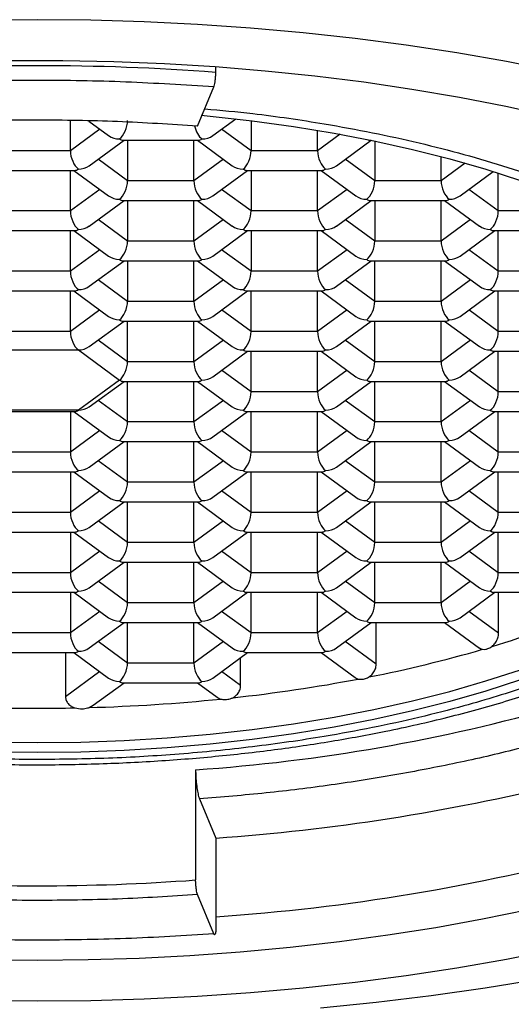
# Model space of a CAD drawing. Units: millimetres. Extents: x 40 to 800, y 51 to 1148.
# Drawn here: x 176 to 180, y 829 to 838 of the extents above; entities that cross this region are included whole.
import ezdxf

# ---------------------------------------------------------------- set-up
doc = ezdxf.new("R2010")
doc.units = ezdxf.units.MM
doc.header["$LTSCALE"] = 4

msp = doc.modelspace()

# ---------------------------------------------------------------- linework, layer by layer
at = {"color": 7, "linetype": 'Continuous', "lineweight": 25}
for p, q in [((177.5704, 837.7216), (177.5704, 837.7704)), ((177.4054, 837.2356), (177.553, 837.5893)), ((176.2557, 837.0128), (176.2557, 837.2837)), ((176.423, 837.2806), (176.6018, 837.1497)), ((177.5435, 837.1497), (177.7503, 837.3011)), ((177.8896, 837.2845), (177.8896, 837.0128)), ((178.49, 837.0128), (178.49, 837.1976)), ((176.4263, 836.8771), (176.7411, 837.1075)), ((176.7307, 837.1075), (177.4145, 837.1075)), ((176.7724, 837.1075), (176.7724, 836.7402)), ((177.3729, 836.7402), (177.3729, 837.1075)), ((177.4042, 837.1075), (177.719, 836.8771)), ((178.6606, 836.8771), (178.9752, 837.1073)), ((178.9651, 837.1075), (178.9743, 837.1075)), ((179.0068, 837.1008), (179.0068, 836.7402)), ((176.2557, 837.0128), (175.6552, 837.0128)), ((178.49, 837.0128), (177.8896, 837.0128)), ((179.6072, 836.7402), (179.6072, 836.9596)), ((175.6136, 836.8349), (176.2974, 836.8349)), ((176.2557, 836.4676), (176.2557, 836.8349)), ((176.287, 836.8349), (176.6018, 836.6045)), ((177.5435, 836.6045), (177.8583, 836.8349)), ((177.8479, 836.8349), (178.5317, 836.8349)), ((177.8896, 836.8349), (177.8896, 836.4676)), ((178.49, 836.4676), (178.49, 836.8349)), ((178.5213, 836.8349), (178.8361, 836.6045)), ((179.7778, 836.6045), (180.0775, 836.8239)), ((177.3729, 836.7402), (176.7724, 836.7402)), ((179.6072, 836.7402), (179.0068, 836.7402)), ((180.1239, 836.4676), (180.1239, 836.8092)), ((176.4263, 836.3319), (176.7411, 836.5623)), ((176.7307, 836.5623), (177.4145, 836.5623)), ((176.7724, 836.5623), (176.7724, 836.195)), ((177.3729, 836.195), (177.3729, 836.5623)), ((177.4042, 836.5623), (177.719, 836.3319)), ((178.6606, 836.3319), (178.9755, 836.5623)), ((178.9651, 836.5623), (179.6489, 836.5623)), ((179.0068, 836.5623), (179.0068, 836.195)), ((179.6072, 836.195), (179.6072, 836.5623)), ((179.6385, 836.5623), (179.9533, 836.3319)), ((176.2557, 836.4676), (175.6552, 836.4676)), ((178.49, 836.4676), (177.8896, 836.4676)), ((180.7244, 836.4676), (180.1239, 836.4676)), ((175.6136, 836.2898), (176.2974, 836.2898)), ((176.2557, 835.9224), (176.2557, 836.2898)), ((176.287, 836.2898), (176.6018, 836.0593)), ((177.5435, 836.0593), (177.8583, 836.2898)), ((177.8479, 836.2898), (178.5317, 836.2898)), ((177.8896, 836.2898), (177.8896, 835.9224)), ((178.49, 835.9224), (178.49, 836.2898)), ((178.5213, 836.2898), (178.8361, 836.0593)), ((179.7778, 836.0593), (180.0926, 836.2898)), ((180.0823, 836.2898), (180.766, 836.2898)), ((180.1239, 835.9224), (180.1239, 836.2898)), ((177.3729, 836.195), (176.7724, 836.195)), ((179.6072, 836.195), (179.0068, 836.195)), ((176.4263, 835.7867), (176.7411, 836.0172)), ((176.7307, 836.0172), (177.4145, 836.0172)), ((176.7724, 836.0172), (176.7724, 835.6498)), ((177.3729, 835.6498), (177.3729, 836.0172)), ((177.4042, 836.0172), (177.719, 835.7867)), ((178.6606, 835.7867), (178.9755, 836.0172)), ((178.9651, 836.0172), (179.6489, 836.0172)), ((179.0068, 835.6498), (179.0068, 836.0172)), ((179.6072, 835.6498), (179.6072, 836.0172)), ((179.6385, 836.0172), (179.9533, 835.7867)), ((176.2557, 835.9224), (175.6552, 835.9224)), ((178.49, 835.9224), (177.8896, 835.9224)), ((180.7244, 835.9224), (180.1239, 835.9224)), ((175.6136, 835.7446), (176.2974, 835.7446)), ((176.2557, 835.3772), (176.2557, 835.7446)), ((176.287, 835.7446), (176.6018, 835.5141)), ((177.5435, 835.5141), (177.8583, 835.7446)), ((177.8479, 835.7446), (178.5317, 835.7446)), ((177.8896, 835.3772), (177.8896, 835.7446)), ((178.49, 835.3772), (178.49, 835.7446)), ((178.5213, 835.7446), (178.8361, 835.5141)), ((179.7778, 835.5141), (180.0926, 835.7446)), ((180.0823, 835.7446), (180.766, 835.7446)), ((180.1239, 835.3772), (180.1239, 835.7446)), ((177.3729, 835.6498), (176.7724, 835.6498)), ((179.6072, 835.6498), (179.0068, 835.6498)), ((176.4263, 835.2416), (176.7411, 835.472)), ((176.7307, 835.472), (177.4145, 835.472)), ((176.7724, 835.1046), (176.7724, 835.472)), ((177.3729, 835.1046), (177.3729, 835.472)), ((177.4042, 835.472), (177.719, 835.2416)), ((178.6606, 835.2416), (178.9755, 835.472)), ((178.9651, 835.472), (179.6489, 835.472)), ((179.0068, 835.1046), (179.0068, 835.472)), ((179.6072, 835.1046), (179.6072, 835.472)), ((179.6385, 835.472), (179.9533, 835.2416)), ((176.2557, 835.3772), (175.6552, 835.3772)), ((178.49, 835.3772), (177.8896, 835.3772)), ((180.7244, 835.3772), (180.1239, 835.3772)), ((175.5831, 835.2111), (176.3279, 835.2111)), ((176.3279, 835.2111), (176.7002, 834.9385)), ((177.5435, 834.969), (177.8583, 835.1994)), ((177.8479, 835.1994), (178.5317, 835.1994)), ((177.8896, 834.8321), (177.8896, 835.1994)), ((178.49, 834.8321), (178.49, 835.1994)), ((178.5213, 835.1994), (178.8361, 834.969)), ((179.7778, 834.969), (180.0926, 835.1994)), ((180.0823, 835.1994), (180.766, 835.1994)), ((180.1239, 834.8321), (180.1239, 835.1994)), ((177.3729, 835.1046), (176.7724, 835.1046)), ((179.6072, 835.1046), (179.0068, 835.1046)), ((176.7002, 834.9385), (176.3279, 834.6659)), ((176.4263, 834.6964), (176.7411, 834.9268)), ((176.7307, 834.9268), (177.4145, 834.9268)), ((176.7724, 834.5595), (176.7724, 834.9268)), ((177.3729, 834.5595), (177.3729, 834.9268)), ((177.4042, 834.9268), (177.719, 834.6964)), ((178.6606, 834.6964), (178.9755, 834.9268)), ((178.9651, 834.9268), (179.6489, 834.9268)), ((179.0068, 834.5595), (179.0068, 834.9268)), ((179.6072, 834.5595), (179.6072, 834.9268)), ((179.6385, 834.9268), (179.9533, 834.6964)), ((178.49, 834.8321), (177.8896, 834.8321)), ((180.7244, 834.8321), (180.1239, 834.8321)), ((176.3279, 834.6659), (175.5831, 834.6659)), ((175.6136, 834.6542), (176.2974, 834.6542)), ((176.2557, 834.6542), (176.2557, 834.2869)), ((176.287, 834.6542), (176.6018, 834.4238)), ((177.5435, 834.4238), (177.8583, 834.6542)), ((177.8479, 834.6542), (178.5317, 834.6542)), ((177.8896, 834.2869), (177.8896, 834.6542)), ((178.49, 834.2869), (178.49, 834.6542)), ((178.5213, 834.6542), (178.8361, 834.4238)), ((179.7778, 834.4238), (180.0926, 834.6542)), ((180.0823, 834.6542), (180.766, 834.6542)), ((180.1239, 834.2869), (180.1239, 834.6542)), ((177.3729, 834.5595), (176.7724, 834.5595)), ((179.6072, 834.5595), (179.0068, 834.5595)), ((176.4263, 834.1512), (176.7411, 834.3816)), ((176.7307, 834.3816), (177.4145, 834.3816)), ((176.7724, 834.0143), (176.7724, 834.3816)), ((177.3729, 834.0143), (177.3729, 834.3816)), ((177.4042, 834.3816), (177.719, 834.1512)), ((178.6606, 834.1512), (178.9755, 834.3816)), ((178.9651, 834.3816), (179.6489, 834.3816)), ((179.0068, 834.0143), (179.0068, 834.3816)), ((179.6072, 834.0143), (179.6072, 834.3816)), ((179.6385, 834.3816), (179.9533, 834.1512)), ((176.2557, 834.2869), (175.6552, 834.2869)), ((178.49, 834.2869), (177.8896, 834.2869)), ((180.7244, 834.2869), (180.1239, 834.2869)), ((175.6136, 834.109), (176.2974, 834.109)), ((176.2557, 834.109), (176.2557, 833.7417)), ((176.287, 834.109), (176.6018, 833.8786)), ((177.5435, 833.8786), (177.8583, 834.109)), ((177.8479, 834.109), (178.5317, 834.109)), ((177.8896, 833.7417), (177.8896, 834.109)), ((178.49, 833.7417), (178.49, 834.109)), ((178.5213, 834.109), (178.8361, 833.8786)), ((179.7778, 833.8786), (180.0926, 834.109)), ((180.0823, 834.109), (180.766, 834.109)), ((180.1239, 833.7417), (180.1239, 834.109)), ((177.3729, 834.0143), (176.7724, 834.0143)), ((179.6072, 834.0143), (179.0068, 834.0143)), ((176.4263, 833.606), (176.7411, 833.8365)), ((176.7307, 833.8365), (177.4145, 833.8365)), ((176.7724, 833.4691), (176.7724, 833.8365)), ((177.3729, 833.4691), (177.3729, 833.8365)), ((177.4042, 833.8365), (177.719, 833.606)), ((178.6606, 833.606), (178.9755, 833.8365)), ((178.9651, 833.8365), (179.6489, 833.8365)), ((179.0068, 833.4691), (179.0068, 833.8365)), ((179.6072, 833.4691), (179.6072, 833.8365)), ((179.6385, 833.8365), (179.9533, 833.606)), ((176.2557, 833.7417), (175.6552, 833.7417)), ((178.49, 833.7417), (177.8896, 833.7417)), ((180.7244, 833.7417), (180.1239, 833.7417)), ((175.6136, 833.5639), (176.2974, 833.5639)), ((176.2557, 833.5639), (176.2557, 833.1965)), ((176.287, 833.5639), (176.6018, 833.3334)), ((177.5435, 833.3334), (177.8583, 833.5639)), ((177.8479, 833.5639), (178.5317, 833.5639)), ((177.8896, 833.1965), (177.8896, 833.5639)), ((178.49, 833.1965), (178.49, 833.5639)), ((178.5213, 833.5639), (178.8361, 833.3334)), ((179.7778, 833.3334), (180.0926, 833.5639)), ((180.0823, 833.5639), (180.766, 833.5639)), ((180.1239, 833.1965), (180.1239, 833.5639)), ((177.3729, 833.4691), (176.7724, 833.4691)), ((179.6072, 833.4691), (179.0068, 833.4691)), ((176.4263, 833.0608), (176.7411, 833.2913)), ((176.7307, 833.2913), (177.4145, 833.2913)), ((176.7724, 832.9239), (176.7724, 833.2913)), ((177.3729, 832.9239), (177.3729, 833.2913)), ((177.4042, 833.2913), (177.719, 833.0608)), ((178.6606, 833.0608), (178.9755, 833.2913)), ((178.9651, 833.2913), (179.6489, 833.2913)), ((179.0068, 832.9239), (179.0068, 833.2913)), ((179.6072, 832.9239), (179.6072, 833.2913)), ((179.6385, 833.2913), (179.9533, 833.0608)), ((176.2557, 833.1965), (175.6552, 833.1965)), ((178.49, 833.1965), (177.8896, 833.1965)), ((180.7244, 833.1965), (180.1239, 833.1965)), ((175.6136, 833.0187), (176.2974, 833.0187)), ((176.2557, 833.0187), (176.2557, 832.6513)), ((176.287, 833.0187), (176.6018, 832.7883)), ((177.5435, 832.7883), (177.8583, 833.0187)), ((177.8479, 833.0187), (178.5317, 833.0187)), ((177.8896, 832.6513), (177.8896, 833.0187)), ((178.49, 832.6513), (178.49, 833.0187)), ((178.5213, 833.0187), (178.8361, 832.7883)), ((179.7778, 832.7883), (180.0926, 833.0187)), ((180.0823, 833.0187), (180.766, 833.0187)), ((180.1262, 832.6497), (180.1262, 833.0187)), ((177.3729, 832.9239), (176.7724, 832.9239)), ((179.6072, 832.9239), (179.0068, 832.9239)), ((176.4263, 832.5157), (176.7411, 832.7461)), ((176.7307, 832.7461), (177.4145, 832.7461)), ((176.7724, 832.3788), (176.7724, 832.7461)), ((177.3729, 832.3788), (177.3729, 832.7461)), ((177.4042, 832.7461), (177.719, 832.5157)), ((178.6606, 832.5157), (178.9755, 832.7461)), ((178.9651, 832.7461), (179.6489, 832.7461)), ((179.0205, 832.3687), (179.0205, 832.7461)), ((179.6385, 832.7461), (179.954, 832.5151)), ((176.2557, 832.6513), (175.6552, 832.6513)), ((178.49, 832.6513), (177.8896, 832.6513)), ((175.6136, 832.4735), (176.2974, 832.4735)), ((176.2122, 832.4735), (176.2122, 832.0743)), ((176.287, 832.4735), (176.6018, 832.2431)), ((177.5435, 832.2431), (177.8583, 832.4735)), ((177.8479, 832.4735), (178.5317, 832.4735)), ((178.5213, 832.4735), (178.8291, 832.2482)), ((177.3729, 832.3788), (176.7724, 832.3788)), ((177.7948, 832.1755), (177.7948, 832.4271)), ((176.4627, 831.9971), (176.7411, 832.2009)), ((176.7307, 832.2009), (177.4145, 832.2009)), ((177.4042, 832.2009), (177.5832, 832.0699)), ((176.4249, 831.9767), (176.4622, 831.9979)), ((177.3881, 831.4143), (177.3881, 830.4173)), ((177.4228, 831.1498), (177.5704, 830.796)), ((177.5704, 830.796), (177.5704, 829.9803)), ((177.553, 829.9313), (177.4054, 830.2851))]:
    msp.add_line(p, q, dxfattribs=at)
at = {"color": 8, "linetype": 'Continuous', "lineweight": 25}
for p, q in [((176.5223, 837.2079), (176.2557, 837.0128)), ((177.8896, 837.0128), (177.623, 837.2079)), ((178.6938, 837.162), (178.49, 837.0128)), ((176.7724, 836.7402), (176.5058, 836.9353)), ((177.6394, 836.9353), (177.3729, 836.7402)), ((179.0068, 836.7402), (178.7402, 836.9353)), ((179.8251, 836.8997), (179.6072, 836.7402)), ((176.5223, 836.6627), (176.2557, 836.4676)), ((177.8896, 836.4676), (177.623, 836.6627)), ((178.7566, 836.6627), (178.49, 836.4676)), ((180.1239, 836.4676), (179.8574, 836.6627)), ((176.7724, 836.195), (176.5058, 836.3901)), ((177.6394, 836.3901), (177.3729, 836.195)), ((179.0068, 836.195), (178.7402, 836.3901)), ((179.8738, 836.3901), (179.6072, 836.195)), ((176.5223, 836.1175), (176.2557, 835.9224)), ((177.8896, 835.9224), (177.623, 836.1175)), ((178.7566, 836.1175), (178.49, 835.9224)), ((180.1239, 835.9224), (179.8574, 836.1175)), ((176.7724, 835.6498), (176.5058, 835.845)), ((177.6394, 835.845), (177.3729, 835.6498)), ((179.0068, 835.6498), (178.7402, 835.845)), ((179.8738, 835.845), (179.6072, 835.6498)), ((176.5223, 835.5724), (176.2557, 835.3772)), ((177.8896, 835.3772), (177.623, 835.5724)), ((178.7566, 835.5724), (178.49, 835.3772)), ((180.1239, 835.3772), (179.8574, 835.5724)), ((176.7724, 835.1046), (176.5058, 835.2998)), ((177.6394, 835.2998), (177.3729, 835.1046)), ((179.0068, 835.1046), (178.7402, 835.2998)), ((179.8738, 835.2998), (179.6072, 835.1046)), ((177.8896, 834.8321), (177.623, 835.0272)), ((178.7566, 835.0272), (178.49, 834.8321)), ((180.1239, 834.8321), (179.8574, 835.0272)), ((176.7724, 834.5595), (176.5058, 834.7546)), ((177.6394, 834.7546), (177.3729, 834.5595)), ((179.0068, 834.5595), (178.7402, 834.7546)), ((179.8738, 834.7546), (179.6072, 834.5595)), ((176.5223, 834.482), (176.2557, 834.2869)), ((177.8896, 834.2869), (177.623, 834.482)), ((178.7566, 834.482), (178.49, 834.2869)), ((180.1239, 834.2869), (179.8574, 834.482)), ((176.7724, 834.0143), (176.5058, 834.2094)), ((177.6394, 834.2094), (177.3729, 834.0143)), ((179.0068, 834.0143), (178.7402, 834.2094)), ((179.8738, 834.2094), (179.6072, 834.0143)), ((176.5223, 833.9368), (176.2557, 833.7417)), ((177.8896, 833.7417), (177.623, 833.9368)), ((178.7566, 833.9368), (178.49, 833.7417)), ((180.1239, 833.7417), (179.8574, 833.9368)), ((176.7724, 833.4691), (176.5058, 833.6642)), ((177.6394, 833.6642), (177.3729, 833.4691)), ((179.0068, 833.4691), (178.7402, 833.6642)), ((179.8738, 833.6642), (179.6072, 833.4691)), ((176.5223, 833.3917), (176.2557, 833.1965)), ((177.8896, 833.1965), (177.623, 833.3917)), ((178.7566, 833.3917), (178.49, 833.1965)), ((180.1239, 833.1965), (179.8574, 833.3917)), ((176.7724, 832.9239), (176.5058, 833.1191)), ((177.6394, 833.1191), (177.3729, 832.9239)), ((179.0068, 832.9239), (178.7402, 833.1191)), ((179.8738, 833.1191), (179.6072, 832.9239)), ((176.5223, 832.8465), (176.2557, 832.6513)), ((177.8896, 832.6513), (177.623, 832.8465)), ((178.7566, 832.8465), (178.49, 832.6513)), ((180.1262, 832.6497), (179.8574, 832.8465)), ((176.7724, 832.3788), (176.5058, 832.5739)), ((177.6394, 832.5739), (177.3729, 832.3788)), ((179.0205, 832.3687), (178.7402, 832.5739)), ((176.5223, 832.3013), (176.2122, 832.0743)), ((177.7948, 832.1755), (177.623, 832.3013))]:
    msp.add_line(p, q, dxfattribs=at)
at = {"color": 7, "linetype": 'Continuous', "lineweight": 25, "flags": 128}
for points in [[(180.6357, 837.7326), (180.1966, 837.8197), (179.7485, 837.8982), (179.2923, 837.9678), (178.8289, 838.0284), (178.3594, 838.08), (177.8848, 838.1223), (177.4061, 838.1553), (176.9243, 838.1789), (176.4404, 838.1931), (175.9555, 838.1978), (175.4705, 838.1931), (174.9866, 838.1789), (174.5048, 838.1553), (174.0261, 838.1223), (173.5515, 838.08), (173.082, 838.0284), (172.6187, 837.9678), (172.1624, 837.8982), (171.7143, 837.8197), (171.2752, 837.7326), (170.8461, 837.637), (170.4279, 837.5332), (170.0215, 837.4212)], [(180.6004, 837.323), (180.1909, 837.413), (179.7717, 837.4946), (179.3436, 837.5677), (178.9078, 837.6319), (178.4652, 837.6873), (178.0168, 837.7336), (177.5636, 837.7708), (177.1068, 837.7988), (176.6473, 837.8175), (176.1863, 837.8269), (175.7247, 837.8269)], [(177.4384, 837.3333), (177.5183, 837.3257), (177.8994, 837.2833), (178.2742, 837.2319), (178.6414, 837.1714), (178.9999, 837.1022), (179.3484, 837.0245), (179.6859, 836.9385), (180.0112, 836.8445), (180.3232, 836.7428)], [(170.2597, 832.9301), (170.4913, 832.7953), (170.7408, 832.6664), (171.0073, 832.5437), (171.2899, 832.4276), (171.5877, 832.3186), (171.8997, 832.2169), (172.225, 832.1229), (172.5625, 832.0369), (172.911, 831.9591), (173.2695, 831.8899), (173.6367, 831.8295), (174.0115, 831.7781), (174.3926, 831.7357), (174.7789, 831.7026), (175.1689, 831.6789), (175.5615, 831.6647), (175.9555, 831.6599)], [(175.9555, 831.5693), (175.5615, 831.5741), (175.1689, 831.5883), (174.7789, 831.612), (174.3926, 831.6451), (174.0115, 831.6874), (173.6367, 831.7389), (173.2695, 831.7993), (172.911, 831.8685), (172.5625, 831.9462), (172.225, 832.0322), (171.8997, 832.1262), (171.5877, 832.2279), (171.2899, 832.337), (171.0073, 832.4531), (170.7408, 832.5758), (170.4913, 832.7047), (170.2597, 832.8394)], [(175.9555, 831.6599), (176.3494, 831.6647), (176.742, 831.6789), (177.1321, 831.7026), (177.5183, 831.7357), (177.8994, 831.7781), (178.2742, 831.8295), (178.6414, 831.8899), (178.9999, 831.9591), (179.3484, 832.0369), (179.6859, 832.1229), (180.0112, 832.2169), (180.3232, 832.3186)], [(180.3232, 832.2279), (180.0112, 832.1262), (179.6859, 832.0322), (179.3484, 831.9462), (178.9999, 831.8685), (178.6414, 831.7993), (178.2742, 831.7389), (177.8994, 831.6874), (177.5183, 831.6451), (177.1321, 831.612), (176.742, 831.5883), (176.3494, 831.5741), (175.9555, 831.5693)], [(185.3833, 831.0759), (185.0551, 830.9074), (184.7102, 830.745), (184.349, 830.5891), (183.9722, 830.4398), (183.5806, 830.2976), (183.175, 830.1625), (182.7559, 830.035), (182.3242, 829.9152), (181.8808, 829.8034), (181.4263, 829.6998), (180.9618, 829.6045), (180.488, 829.5177), (180.0057, 829.4397), (179.516, 829.3704), (179.0197, 829.3102), (178.5177, 829.259)], [(169.9673, 830.5757), (170.3354, 830.4581), (170.7165, 830.348), (171.1097, 830.2458), (171.514, 830.1516), (171.9285, 830.0658), (172.3523, 829.9884), (172.7843, 829.9197), (173.2237, 829.8599), (173.6693, 829.809), (174.1202, 829.7673), (174.5753, 829.7347), (175.0336, 829.7113), (175.494, 829.6973), (175.9555, 829.6926)], [(175.9555, 829.6926), (176.4169, 829.6973), (176.8773, 829.7113), (177.3356, 829.7347), (177.7907, 829.7673), (178.2416, 829.809), (178.6873, 829.8599), (179.1266, 829.9197), (179.5587, 829.9884), (179.9824, 830.0658), (180.3969, 830.1516)], [(170.0215, 830.0994), (170.4279, 829.9875), (170.8461, 829.8836), (171.2752, 829.788), (171.7143, 829.7009), (172.1624, 829.6225), (172.6187, 829.5529), (173.082, 829.4922), (173.5515, 829.4407), (174.0261, 829.3984), (174.5048, 829.3654), (174.9866, 829.3418), (175.4705, 829.3276), (175.9555, 829.3228)], [(175.9555, 829.3228), (176.4404, 829.3276), (176.9243, 829.3418), (177.4061, 829.3654), (177.8848, 829.3984), (178.3594, 829.4407), (178.8289, 829.4922), (179.2923, 829.5529), (179.7485, 829.6225), (180.1966, 829.7009), (180.6357, 829.788)]]:
    msp.add_lwpolyline(points, dxfattribs=at)
at = {"color": 7, "linetype": 'Continuous', "lineweight": 25}
for centre, radius, start, end in [((175.9555, 815.9359), 21.8455, 85.76055, 94.23945), ((177.543, 840.9325), 8.7741, 286.72602, 293.07468), ((176.6746, 843.8267), 11.7961, 281.15106, 286.27328), ((176.1652, 846.4175), 14.4366, 276.19624, 280.75027), ((175.9743, 848.1538), 16.1834, 271.59552, 275.81902), ((175.9555, 848.6424), 16.6724, 268.82758, 271.17242), ((176.3081, 847.2961), 15.9185, 273.88998, 285.96853), ((176.2432, 849.5062), 18.7572, 274.05752, 283.70591), ((176.3098, 848.4651), 18.4242, 273.92319, 284.99871), ((175.9555, 849.7434), 19.3791, 265.76055, 274.23945)]:
    msp.add_arc(centre, radius, start, end, dxfattribs=at)
for centre, major_axis, ratio, start_param, end_param in [((176.7002, 837.2325), (0.0404, 0.1235), 0.484605, 3.735031, 5.305828), ((177.445, 837.2325), (-0.0404, 0.1235), 0.484605, 1.375759, 2.548154), ((176.7002, 837.2325), (0.1443, 0), 0.784886, 3.961844, 4.712389), ((176.7002, 837.2325), (-0.0404, 0.1235), 0.484605, 2.548154, 2.984486), ((177.445, 837.2325), (0.0404, 0.1235), 0.484605, 3.298699, 3.735031), ((177.445, 837.2325), (0.1443, 0), 0.784886, 4.712389, 5.462934), ((178.9346, 837.2325), (-0.0404, 0.1235), 0.484605, 2.661847, 2.984486), ((176.3279, 836.9599), (-0.0404, 0.1235), 0.484605, 0.977358, 2.548154), ((177.8174, 836.9599), (0.0404, 0.1235), 0.484605, 3.735031, 5.305828), ((178.5622, 836.9599), (-0.0404, 0.1235), 0.484605, 0.977358, 2.548154), ((176.3279, 836.9599), (0.0404, 0.1235), 0.484605, 3.298699, 3.735031), ((176.3279, 836.9599), (0.1443, 0), 0.784886, 4.712389, 5.462934), ((177.8174, 836.9599), (0.1443, 0), 0.784886, 3.961844, 4.712389), ((177.8174, 836.9599), (-0.0404, 0.1235), 0.484605, 2.548154, 2.984486), ((178.5622, 836.9599), (0.0404, 0.1235), 0.484605, 3.298699, 3.735031), ((178.5622, 836.9599), (0.1443, 0), 0.784886, 4.712389, 5.462934), ((176.7002, 836.6873), (0.0404, 0.1235), 0.484605, 3.735031, 5.305828), ((177.445, 836.6873), (-0.0404, 0.1235), 0.484605, 0.977358, 2.548154), ((178.9346, 836.6873), (0.0404, 0.1235), 0.484605, 3.735031, 5.305828), ((179.6794, 836.6873), (-0.0404, 0.1235), 0.484605, 0.977358, 2.548154), ((176.7002, 836.6873), (0.1443, 0), 0.784886, 3.961844, 4.712389), ((176.7002, 836.6873), (-0.0404, 0.1235), 0.484605, 2.548154, 2.984486), ((177.445, 836.6873), (0.0404, 0.1235), 0.484605, 3.298699, 3.735031), ((177.445, 836.6873), (0.1443, 0), 0.784886, 4.712389, 5.462934), ((178.9346, 836.6873), (0.1443, 0), 0.784886, 3.961844, 4.712389), ((178.9346, 836.6873), (-0.0404, 0.1235), 0.484605, 2.548154, 2.984486), ((179.6794, 836.6873), (0.0404, 0.1235), 0.484605, 3.298699, 3.735031), ((179.6794, 836.6873), (0.1443, 0), 0.784886, 4.712389, 5.462934), ((176.3279, 836.4148), (-0.0404, 0.1235), 0.484605, 0.977358, 2.548154), ((177.8174, 836.4148), (0.0404, 0.1235), 0.484605, 3.735031, 5.305828), ((178.5622, 836.4148), (-0.0404, 0.1235), 0.484605, 0.977358, 2.548154), ((180.0518, 836.4148), (0.0404, 0.1235), 0.484605, 3.735031, 5.305828), ((176.3279, 836.4148), (0.0404, 0.1235), 0.484605, 3.298699, 3.735031), ((176.3279, 836.4148), (0.1443, 0), 0.784886, 4.712389, 5.462934), ((177.8174, 836.4148), (0.1443, 0), 0.784886, 3.961844, 4.712389), ((177.8174, 836.4148), (-0.0404, 0.1235), 0.484605, 2.548154, 2.984486), ((178.5622, 836.4148), (0.0404, 0.1235), 0.484605, 3.298699, 3.735031), ((178.5622, 836.4148), (0.1443, 0), 0.784886, 4.712389, 5.462934), ((180.0518, 836.4148), (0.1443, 0), 0.784886, 3.961844, 4.712389), ((180.0518, 836.4148), (-0.0404, 0.1235), 0.484605, 2.548154, 2.984486), ((176.7002, 836.1422), (0.0404, 0.1235), 0.484605, 3.735031, 5.305828), ((177.445, 836.1422), (-0.0404, 0.1235), 0.484605, 0.977358, 2.548154), ((178.9346, 836.1422), (0.0404, 0.1235), 0.484605, 3.735031, 5.305828), ((179.6794, 836.1422), (-0.0404, 0.1235), 0.484605, 0.977358, 2.548154), ((176.7002, 836.1422), (0.1443, 0), 0.784886, 3.961844, 4.712389), ((176.7002, 836.1422), (-0.0404, 0.1235), 0.484605, 2.548154, 2.984486), ((177.445, 836.1422), (0.0404, 0.1235), 0.484605, 3.298699, 3.735031), ((177.445, 836.1422), (0.1443, 0), 0.784886, 4.712389, 5.462934), ((178.9346, 836.1422), (0.1443, 0), 0.784886, 3.961844, 4.712389), ((178.9346, 836.1422), (-0.0404, 0.1235), 0.484605, 2.548154, 2.984486), ((179.6794, 836.1422), (0.0404, 0.1235), 0.484605, 3.298699, 3.735031), ((179.6794, 836.1422), (0.1443, 0), 0.784886, 4.712389, 5.462934), ((176.3279, 835.8696), (-0.0404, 0.1235), 0.484605, 0.977358, 2.548154), ((177.8174, 835.8696), (0.0404, 0.1235), 0.484605, 3.735031, 5.305828), ((178.5622, 835.8696), (-0.0404, 0.1235), 0.484605, 0.977358, 2.548154), ((180.0518, 835.8696), (0.0404, 0.1235), 0.484605, 3.735031, 5.305828), ((176.3279, 835.8696), (0.0404, 0.1235), 0.484605, 3.298699, 3.735031), ((176.3279, 835.8696), (0.1443, 0), 0.784886, 4.712389, 5.462934), ((177.8174, 835.8696), (0.1443, 0), 0.784886, 3.961844, 4.712389), ((177.8174, 835.8696), (-0.0404, 0.1235), 0.484605, 2.548154, 2.984486), ((178.5622, 835.8696), (0.0404, 0.1235), 0.484605, 3.298699, 3.735031), ((178.5622, 835.8696), (0.1443, 0), 0.784886, 4.712389, 5.462934), ((180.0518, 835.8696), (0.1443, 0), 0.784886, 3.961844, 4.712389), ((180.0518, 835.8696), (-0.0404, 0.1235), 0.484605, 2.548154, 2.984486), ((176.7002, 835.597), (0.0404, 0.1235), 0.484605, 3.735031, 5.305828), ((177.445, 835.597), (-0.0404, 0.1235), 0.484605, 0.977358, 2.548154), ((178.9346, 835.597), (0.0404, 0.1235), 0.484605, 3.735031, 5.305828), ((179.6794, 835.597), (-0.0404, 0.1235), 0.484605, 0.977358, 2.548154), ((176.7002, 835.597), (0.1443, 0), 0.784886, 3.961844, 4.712389), ((176.7002, 835.597), (-0.0404, 0.1235), 0.484605, 2.548154, 2.984486), ((177.445, 835.597), (0.0404, 0.1235), 0.484605, 3.298699, 3.735031), ((177.445, 835.597), (0.1443, 0), 0.784886, 4.712389, 5.462934), ((178.9346, 835.597), (0.1443, 0), 0.784886, 3.961844, 4.712389), ((178.9346, 835.597), (-0.0404, 0.1235), 0.484605, 2.548154, 2.984486), ((179.6794, 835.597), (0.0404, 0.1235), 0.484605, 3.298699, 3.735031), ((179.6794, 835.597), (0.1443, 0), 0.784886, 4.712389, 5.462934), ((176.3279, 835.3244), (-0.0404, 0.1235), 0.484605, 0.977358, 2.548154), ((177.8174, 835.3244), (0.0404, 0.1235), 0.484605, 3.735031, 5.305828), ((178.5622, 835.3244), (-0.0404, 0.1235), 0.484605, 0.977358, 2.548154), ((180.0518, 835.3244), (0.0404, 0.1235), 0.484605, 3.735031, 5.305828), ((176.3279, 835.3244), (0.1443, 0), 0.784886, 4.712389, 5.462934), ((177.8174, 835.3244), (0.1443, 0), 0.784886, 3.961844, 4.712389), ((178.5622, 835.3244), (0.1443, 0), 0.784886, 4.712389, 5.462934), ((180.0518, 835.3244), (0.1443, 0), 0.784886, 3.961844, 4.712389), ((177.8174, 835.3244), (-0.0404, 0.1235), 0.484605, 2.548154, 2.984486), ((178.5622, 835.3244), (0.0404, 0.1235), 0.484605, 3.298699, 3.735031), ((180.0518, 835.3244), (-0.0404, 0.1235), 0.484605, 2.548154, 2.984486), ((176.7002, 835.0518), (0.0404, 0.1235), 0.484605, 3.735031, 5.305828), ((177.445, 835.0518), (-0.0404, 0.1235), 0.484605, 0.977358, 2.548154), ((178.9346, 835.0518), (0.0404, 0.1235), 0.484605, 3.735031, 5.305828), ((179.6794, 835.0518), (-0.0404, 0.1235), 0.484605, 0.977358, 2.548154), ((177.445, 835.0518), (0.1443, 0), 0.784886, 4.712389, 5.462934), ((178.9346, 835.0518), (0.1443, 0), 0.784886, 3.961844, 4.712389), ((179.6794, 835.0518), (0.1443, 0), 0.784886, 4.712389, 5.462934), ((176.7002, 835.0518), (-0.0404, 0.1235), 0.484605, 2.548154, 2.984486), ((177.445, 835.0518), (0.0404, 0.1235), 0.484605, 3.298699, 3.735031), ((178.9346, 835.0518), (-0.0404, 0.1235), 0.484605, 2.548154, 2.984486), ((179.6794, 835.0518), (0.0404, 0.1235), 0.484605, 3.298699, 3.735031), ((177.8174, 834.7792), (0.0404, 0.1235), 0.484605, 3.735031, 5.305828), ((178.5622, 834.7792), (-0.0404, 0.1235), 0.484605, 0.977358, 2.548154), ((180.0518, 834.7792), (0.0404, 0.1235), 0.484605, 3.735031, 5.305828), ((176.3279, 834.7792), (0.1443, 0), 0.784886, 4.712389, 5.462934), ((177.8174, 834.7792), (0.1443, 0), 0.784886, 3.961844, 4.712389), ((178.5622, 834.7792), (0.1443, 0), 0.784886, 4.712389, 5.462934), ((180.0518, 834.7792), (0.1443, 0), 0.784886, 3.961844, 4.712389), ((176.3279, 834.7792), (0.0404, 0.1235), 0.484605, 3.298699, 3.735031), ((177.8174, 834.7792), (-0.0404, 0.1235), 0.484605, 2.548154, 2.984486), ((178.5622, 834.7792), (0.0404, 0.1235), 0.484605, 3.298699, 3.735031), ((180.0518, 834.7792), (-0.0404, 0.1235), 0.484605, 2.548154, 2.984486), ((176.7002, 834.5066), (0.0404, 0.1235), 0.484605, 3.735031, 5.305828), ((177.445, 834.5066), (-0.0404, 0.1235), 0.484605, 0.977358, 2.548154), ((178.9346, 834.5066), (0.0404, 0.1235), 0.484605, 3.735031, 5.305828), ((179.6794, 834.5066), (-0.0404, 0.1235), 0.484605, 0.977358, 2.548154), ((176.7002, 834.5066), (0.1443, 0), 0.784886, 3.961844, 4.712389), ((177.445, 834.5066), (0.1443, 0), 0.784886, 4.712389, 5.462934), ((178.9346, 834.5066), (0.1443, 0), 0.784886, 3.961844, 4.712389), ((179.6794, 834.5066), (0.1443, 0), 0.784886, 4.712389, 5.462934), ((176.7002, 834.5066), (-0.0404, 0.1235), 0.484605, 2.548154, 2.984486), ((177.445, 834.5066), (0.0404, 0.1235), 0.484605, 3.298699, 3.735031), ((178.9346, 834.5066), (-0.0404, 0.1235), 0.484605, 2.548154, 2.984486), ((179.6794, 834.5066), (0.0404, 0.1235), 0.484605, 3.298699, 3.735031), ((176.3279, 834.234), (-0.0404, 0.1235), 0.484605, 0.977358, 2.548154), ((177.8174, 834.234), (0.0404, 0.1235), 0.484605, 3.735031, 5.305828), ((178.5622, 834.234), (-0.0404, 0.1235), 0.484605, 0.977358, 2.548154), ((180.0518, 834.234), (0.0404, 0.1235), 0.484605, 3.735031, 5.305828), ((176.3279, 834.234), (0.1443, 0), 0.784886, 4.712389, 5.462934), ((177.8174, 834.234), (0.1443, 0), 0.784886, 3.961844, 4.712389), ((178.5622, 834.234), (0.1443, 0), 0.784886, 4.712389, 5.462934), ((180.0518, 834.234), (0.1443, 0), 0.784886, 3.961844, 4.712389), ((176.3279, 834.234), (0.0404, 0.1235), 0.484605, 3.298699, 3.735031), ((177.8174, 834.234), (-0.0404, 0.1235), 0.484605, 2.548154, 2.984486), ((178.5622, 834.234), (0.0404, 0.1235), 0.484605, 3.298699, 3.735031), ((180.0518, 834.234), (-0.0404, 0.1235), 0.484605, 2.548154, 2.984486), ((176.7002, 833.9615), (0.0404, 0.1235), 0.484605, 3.735031, 5.305828), ((177.445, 833.9615), (-0.0404, 0.1235), 0.484605, 0.977358, 2.548154), ((178.9346, 833.9615), (0.0404, 0.1235), 0.484605, 3.735031, 5.305828), ((179.6794, 833.9615), (-0.0404, 0.1235), 0.484605, 0.977358, 2.548154), ((176.7002, 833.9615), (0.1443, 0), 0.784886, 3.961844, 4.712389), ((177.445, 833.9615), (0.1443, 0), 0.784886, 4.712389, 5.462934), ((178.9346, 833.9615), (0.1443, 0), 0.784886, 3.961844, 4.712389), ((179.6794, 833.9615), (0.1443, 0), 0.784886, 4.712389, 5.462934), ((176.7002, 833.9615), (-0.0404, 0.1235), 0.484605, 2.548154, 2.984486), ((177.445, 833.9615), (0.0404, 0.1235), 0.484605, 3.298699, 3.735031), ((178.9346, 833.9615), (-0.0404, 0.1235), 0.484605, 2.548154, 2.984486), ((179.6794, 833.9615), (0.0404, 0.1235), 0.484605, 3.298699, 3.735031), ((176.3279, 833.6889), (-0.0404, 0.1235), 0.484605, 0.977358, 2.548154), ((177.8174, 833.6889), (0.0404, 0.1235), 0.484605, 3.735031, 5.305828), ((178.5622, 833.6889), (-0.0404, 0.1235), 0.484605, 0.977358, 2.548154), ((180.0518, 833.6889), (0.0404, 0.1235), 0.484605, 3.735031, 5.305828), ((176.3279, 833.6889), (0.0404, 0.1235), 0.484605, 3.298699, 3.735031), ((176.3279, 833.6889), (0.1443, 0), 0.784886, 4.712389, 5.462934), ((177.8174, 833.6889), (0.1443, 0), 0.784886, 3.961844, 4.712389), ((177.8174, 833.6889), (-0.0404, 0.1235), 0.484605, 2.548154, 2.984486), ((178.5622, 833.6889), (0.0404, 0.1235), 0.484605, 3.298699, 3.735031), ((178.5622, 833.6889), (0.1443, 0), 0.784886, 4.712389, 5.462934), ((180.0518, 833.6889), (0.1443, 0), 0.784886, 3.961844, 4.712389), ((180.0518, 833.6889), (-0.0404, 0.1235), 0.484605, 2.548154, 2.984486), ((176.7002, 833.4163), (0.0404, 0.1235), 0.484605, 3.735031, 5.305828), ((177.445, 833.4163), (-0.0404, 0.1235), 0.484605, 0.977358, 2.548154), ((178.9346, 833.4163), (0.0404, 0.1235), 0.484605, 3.735031, 5.305828), ((179.6794, 833.4163), (-0.0404, 0.1235), 0.484605, 0.977358, 2.548154), ((176.7002, 833.4163), (0.1443, 0), 0.784886, 3.961844, 4.712389), ((176.7002, 833.4163), (-0.0404, 0.1235), 0.484605, 2.548154, 2.984486), ((177.445, 833.4163), (0.0404, 0.1235), 0.484605, 3.298699, 3.735031), ((177.445, 833.4163), (0.1443, 0), 0.784886, 4.712389, 5.462934), ((178.9346, 833.4163), (0.1443, 0), 0.784886, 3.961844, 4.712389), ((178.9346, 833.4163), (-0.0404, 0.1235), 0.484605, 2.548154, 2.984486), ((179.6794, 833.4163), (0.0404, 0.1235), 0.484605, 3.298699, 3.735031), ((179.6794, 833.4163), (0.1443, 0), 0.784886, 4.712389, 5.462934), ((176.3279, 833.1437), (-0.0404, 0.1235), 0.484605, 0.977358, 2.548154), ((177.8174, 833.1437), (0.0404, 0.1235), 0.484605, 3.735031, 5.305828), ((178.5622, 833.1437), (-0.0404, 0.1235), 0.484605, 0.977358, 2.548154), ((180.0518, 833.1437), (0.0404, 0.1235), 0.484605, 3.735031, 5.305828), ((176.3279, 833.1437), (0.0404, 0.1235), 0.484605, 3.298699, 3.735031), ((176.3279, 833.1437), (0.1443, 0), 0.784886, 4.712389, 5.462934), ((177.8174, 833.1437), (0.1443, 0), 0.784886, 3.961844, 4.712389), ((177.8174, 833.1437), (-0.0404, 0.1235), 0.484605, 2.548154, 2.984486), ((178.5622, 833.1437), (0.0404, 0.1235), 0.484605, 3.298699, 3.735031), ((178.5622, 833.1437), (0.1443, 0), 0.784886, 4.712389, 5.462934), ((180.0518, 833.1437), (0.1443, 0), 0.784886, 3.961844, 4.712389), ((180.0518, 833.1437), (-0.0404, 0.1235), 0.484605, 2.548154, 2.984486), ((176.7002, 832.8711), (0.0404, 0.1235), 0.484605, 3.735031, 5.305828), ((177.445, 832.8711), (-0.0404, 0.1235), 0.484605, 0.977358, 2.548154), ((178.9346, 832.8711), (0.0404, 0.1235), 0.484605, 3.735031, 5.305828), ((179.6794, 832.8711), (-0.0404, 0.1235), 0.484605, 0.977358, 2.548154), ((176.7002, 832.8711), (0.1443, 0), 0.784886, 3.961844, 4.712389), ((176.7002, 832.8711), (-0.0404, 0.1235), 0.484605, 2.548154, 2.984486), ((177.445, 832.8711), (0.0404, 0.1235), 0.484605, 3.298699, 3.735031), ((177.445, 832.8711), (0.1443, 0), 0.784886, 4.712389, 5.462934), ((178.9346, 832.8711), (0.1443, 0), 0.784886, 3.961844, 4.712389), ((178.9346, 832.8711), (-0.0404, 0.1235), 0.484605, 2.548154, 2.984486), ((179.6794, 832.8711), (0.0404, 0.1235), 0.484605, 3.298699, 3.735031), ((179.6794, 832.8711), (0.1443, 0), 0.784886, 4.712389, 5.462934), ((176.3279, 832.5985), (-0.0404, 0.1235), 0.484605, 0.977358, 2.548154), ((177.8174, 832.5985), (0.0404, 0.1235), 0.484605, 3.735031, 5.305828), ((178.5622, 832.5985), (-0.0404, 0.1235), 0.484605, 0.977358, 2.548154), ((176.3279, 832.5985), (0.0404, 0.1235), 0.484605, 3.298699, 3.735031), ((176.3279, 832.5985), (0.1443, 0), 0.784886, 4.712389, 5.462934), ((177.8174, 832.5985), (0.1443, 0), 0.784886, 3.961844, 4.712389), ((177.8174, 832.5985), (-0.0404, 0.1235), 0.484605, 2.548154, 2.984486), ((178.5622, 832.5985), (0.0404, 0.1235), 0.484605, 3.298699, 3.735031), ((178.5622, 832.5985), (0.1443, 0), 0.784886, 4.712389, 5.462934), ((176.7002, 832.3259), (0.0404, 0.1235), 0.484605, 3.735031, 5.305828), ((177.445, 832.3259), (-0.0404, 0.1235), 0.484605, 0.977358, 2.548154), ((176.7002, 832.3259), (0.1443, 0), 0.784886, 3.961844, 4.712389), ((176.7002, 832.3259), (-0.0404, 0.1235), 0.484605, 2.548154, 2.984486), ((177.445, 832.3259), (0.0404, 0.1235), 0.484605, 3.298699, 3.735031), ((177.445, 832.3259), (0.1443, 0), 0.784886, 4.712389, 5.462934)]:
    msp.add_ellipse(centre, major_axis=major_axis, ratio=ratio, start_param=start_param, end_param=end_param, dxfattribs=at)
for points, knots in [([(177.553, 837.5893), (177.555, 837.595), (177.5589, 837.6064), (177.5641, 837.6345), (177.568, 837.6669), (177.5701, 837.6974), (177.5703, 837.7147), (177.5704, 837.7216)], [0, 0, 0, 0, 0.2146939, 0.4293877, 0.6440816, 0.8587754, 1, 1, 1, 1]), ([(177.553, 837.5893), (177.2882, 837.6062), (176.7588, 837.64), (175.9556, 837.6526), (175.1522, 837.64), (174.6228, 837.6062), (174.3579, 837.5893)], [0, 0, 0, 0, 0.2500419, 0.4999997, 0.7498726, 1, 1, 1, 1]), ([(177.4054, 837.2356), (177.165, 837.2509), (176.6845, 837.2815), (175.9554, 837.293), (175.2264, 837.2815), (174.7458, 837.2509), (174.5055, 837.2356)], [0, 0, 0, 0, 0.25014, 0.5, 0.749954, 1, 1, 1, 1]), ([(168.4055, 834.9385), (168.4076, 834.8745), (168.4116, 834.7575), (168.4364, 834.6076), (168.4624, 834.4945), (168.4852, 834.4116), (168.5109, 834.3322), (168.5414, 834.251), (168.5943, 834.1272), (168.6826, 833.958), (168.8226, 833.7476), (169.0045, 833.526), (169.2372, 833.2945), (169.5262, 833.0593), (169.8474, 832.8417), (170.184, 832.6483), (170.5133, 832.4847), (170.8414, 832.341), (171.1891, 832.2062), (171.5829, 832.0724), (172.0342, 831.9401), (172.5148, 831.8214), (173.0182, 831.718), (173.5375, 831.6308), (174.0967, 831.5578), (174.6812, 831.5032), (175.2741, 831.4693), (175.8625, 831.4562), (176.4424, 831.4629), (177.0104, 831.4886), (177.5635, 831.5323), (178.099, 831.5929), (178.6145, 831.6692), (179.1401, 831.766), (179.668, 831.8853), (180.1847, 832.0273), (180.6518, 832.1801), (181.0664, 832.3387), (181.4579, 832.5119), (181.8209, 832.6987), (182.1592, 832.9032), (182.4602, 833.1173), (182.7042, 833.3244), (182.9074, 833.5294), (183.0764, 833.7315), (183.2158, 833.9373), (183.3278, 834.1463), (183.4184, 834.3712), (183.4899, 834.6376), (183.5001, 834.8347), (183.5055, 834.9385)], [0, 0, 0, 0, 0.013454, 0.024552, 0.033312, 0.040279, 0.047301, 0.054546, 0.062014, 0.080291, 0.099421, 0.118997, 0.143148, 0.16832, 0.193837, 0.217214, 0.238255, 0.257084, 0.276579, 0.298034, 0.321448, 0.346818, 0.369457, 0.393456, 0.418815, 0.444956, 0.47073, 0.49611, 0.521099, 0.545701, 0.56992, 0.593758, 0.61722, 0.640307, 0.66752, 0.694029, 0.719139, 0.742776, 0.764939, 0.790564, 0.81423, 0.837826, 0.861972, 0.879233, 0.897918, 0.918702, 0.935714, 0.954752, 0.976178, 1, 1, 1, 1]), ([(180.0682, 832.5296), (180.0781, 832.5392), (180.0978, 832.5584), (180.1177, 832.5968), (180.1256, 832.6282), (180.1261, 832.6454), (180.1262, 832.6497)], [0, 0, 0, 0, 0.300095, 0.600234, 0.899229, 1, 1, 1, 1]), ([(179.955, 832.5166), (179.9596, 832.5127), (179.967, 832.5065), (179.9765, 832.5042), (179.9801, 832.5033)], [0, 0, 0, 0, 0.615911, 1, 1, 1, 1]), ([(179.9801, 832.5033), (179.9897, 832.5027), (180.0029, 832.5019), (180.0286, 832.5084), (180.0487, 832.5169), (180.0639, 832.5268), (180.0682, 832.5296)], [0, 0, 0, 0, 0.369636, 0.503271, 0.858591, 1, 1, 1, 1]), ([(178.956, 832.2534), (178.9669, 832.2622), (178.9889, 832.2797), (179.011, 832.3164), (179.0198, 832.3472), (179.0204, 832.3643), (179.0205, 832.3687)], [0, 0, 0, 0, 0.29954, 0.599108, 0.898015, 1, 1, 1, 1]), ([(178.8301, 832.2496), (178.8352, 832.2455), (178.8434, 832.2387), (178.8539, 832.2355), (178.858, 832.2343)], [0, 0, 0, 0, 0.608739, 1, 1, 1, 1]), ([(178.858, 832.2343), (178.8686, 832.2329), (178.8834, 832.2309), (178.9125, 832.2353), (178.935, 832.2424), (178.9516, 832.2511), (178.956, 832.2534)], [0, 0, 0, 0, 0.3553302, 0.4967524, 0.8663307, 1, 1, 1, 1]), ([(177.7234, 832.0653), (177.7355, 832.0732), (177.7598, 832.089), (177.7844, 832.1243), (177.794, 832.1545), (177.7946, 832.1714), (177.7948, 832.1755)], [0, 0, 0, 0, 0.30361, 0.607543, 0.903593, 1, 1, 1, 1]), ([(176.2122, 832.0743), (176.2135, 832.063), (176.2161, 832.0405), (176.2359, 832.0105), (176.2633, 831.9872), (176.2859, 831.978), (176.2966, 831.9735)], [0, 0, 0, 0, 0.249789, 0.499014, 0.762455, 1, 1, 1, 1]), ([(177.5842, 832.0712), (177.5887, 832.0674), (177.5977, 832.0597), (177.6093, 832.0558), (177.615, 832.0538)], [0, 0, 0, 0, 0.499763, 1, 1, 1, 1]), ([(177.615, 832.0538), (177.627, 832.0515), (177.6436, 832.0483), (177.6766, 832.0506), (177.7013, 832.0562), (177.7194, 832.0636), (177.7234, 832.0653)], [0, 0, 0, 0, 0.351794, 0.49021, 0.886417, 1, 1, 1, 1]), ([(176.2966, 831.9735), (176.3186, 831.9696), (176.3564, 831.9629), (176.401, 831.9689), (176.4206, 831.9753), (176.4249, 831.9767)], [0, 0, 0, 0, 0.519194, 0.893753, 1, 1, 1, 1]), ([(177.3881, 831.4143), (177.3884, 831.393), (177.3892, 831.3504), (177.3952, 831.2817), (177.404, 831.2196), (177.4138, 831.1745), (177.4202, 831.1568), (177.4228, 831.1498)], [0, 0, 0, 0, 0.214694, 0.429388, 0.644082, 0.858775, 1, 1, 1, 1]), ([(177.4054, 830.2851), (177.4035, 830.2908), (177.3996, 830.3021), (177.3944, 830.3302), (177.3904, 830.3626), (177.3884, 830.3931), (177.3881, 830.4104), (177.3881, 830.4173)], [0, 0, 0, 0, 0.214694, 0.429388, 0.644082, 0.858775, 1, 1, 1, 1]), ([(177.5704, 829.9803), (177.5702, 829.9706), (177.5698, 829.9511), (177.5668, 829.9311), (177.5624, 829.9212), (177.5575, 829.9221), (177.5543, 829.9287), (177.553, 829.9313)], [0, 0, 0, 0, 0.214694, 0.429388, 0.644082, 0.858775, 1, 1, 1, 1])]:
    msp.add_open_spline(points, degree=3, knots=knots, dxfattribs=at)
at = {"color": 8, "linetype": 'Continuous', "lineweight": 25}
for points, knots in [([(177.4707, 837.392), (177.6157, 837.3786), (177.9834, 837.3447), (178.4887, 837.2689), (178.9884, 837.1777), (179.4101, 837.0852), (179.8195, 836.9804), (180.2122, 836.8626), (180.5035, 836.7657), (180.6546, 836.7052), (180.6886, 836.6916)], [0, 0, 0, 0, 0.1215117, 0.3080621, 0.4378553, 0.5672894, 0.6969549, 0.8295155, 0.9616963, 1, 1, 1, 1]), ([(175.9555, 831.5059), (175.7403, 831.5083), (175.3103, 831.5131), (174.6578, 831.5527), (174.0042, 831.6173), (173.422, 831.7013), (172.9226, 831.7932), (172.5007, 831.8855), (172.0917, 831.9905), (171.6976, 832.1077), (171.321, 832.237), (170.9074, 832.4002), (170.4735, 832.6034), (170.0937, 832.8235), (169.8036, 833.0255), (169.585, 833.2038), (169.3678, 833.4148), (169.1691, 833.6608), (169.0153, 833.9371), (168.925, 834.2128), (168.8957, 834.4854), (168.925, 834.758), (169.0153, 835.0338), (169.1692, 835.31), (169.3679, 835.5561), (169.5852, 835.7671), (169.8037, 835.9454), (170.052, 836.1183), (170.3297, 836.2847), (170.6229, 836.4387), (170.8344, 836.5319), (170.9342, 836.5758)], [0, 0, 0, 0, 0.038976, 0.077905, 0.119211, 0.160486, 0.189204, 0.217842, 0.246531, 0.27586, 0.305106, 0.334407, 0.37835, 0.422261, 0.450978, 0.479616, 0.508305, 0.549612, 0.590887, 0.629855, 0.668792, 0.70776, 0.746696, 0.788003, 0.829278, 0.857995, 0.886633, 0.915322, 0.944652, 0.973898, 1, 1, 1, 1]), ([(180.9727, 836.5771), (181.1281, 836.5074), (181.4497, 836.363), (181.8167, 836.1471), (182.1074, 835.9453), (182.3259, 835.767), (182.5432, 835.5559), (182.7418, 835.3099), (182.8956, 835.0336), (182.9859, 834.7579), (183.0152, 834.4853), (182.9859, 834.2127), (182.8956, 833.937), (182.7417, 833.6607), (182.5431, 833.4147), (182.3258, 833.2036), (182.1072, 833.0253), (181.8589, 832.8525), (181.5816, 832.6859), (181.2756, 832.5267), (180.8893, 832.352), (180.4085, 832.1686), (179.8879, 832.0081), (179.4099, 831.8855), (178.988, 831.7931), (178.4886, 831.7013), (177.9066, 831.6173), (177.2528, 831.5527), (176.6005, 831.5131), (176.1705, 831.5083), (175.9555, 831.5059)], [0, 0, 0, 0, 0.041032, 0.08493, 0.11364, 0.14227, 0.170951, 0.212246, 0.25351, 0.292468, 0.331393, 0.370351, 0.409276, 0.450572, 0.491835, 0.520545, 0.549175, 0.577856, 0.607177, 0.636415, 0.665708, 0.709639, 0.753538, 0.782247, 0.810877, 0.839558, 0.880853, 0.922117, 0.96105, 1, 1, 1, 1]), ([(180.6875, 831.71), (180.5548, 831.6725), (180.2519, 831.5872), (179.7506, 831.4728), (179.1922, 831.3643), (178.6159, 831.274), (178.026, 831.2002), (177.6241, 831.1666), (177.4228, 831.1498)], [0, 0, 0, 0, 0.134769, 0.307546, 0.480749, 0.653884, 0.826662, 1, 1, 1, 1])]:
    msp.add_open_spline(points, degree=3, knots=knots, dxfattribs=at)
at = {"color": 7, "linetype": 'Continuous', "lineweight": 25}
for points in [[(175.9555, 830.2315), (175.7124, 830.2337), (175.2263, 830.2382), (174.7458, 830.2694), (174.5055, 830.2851)], [(177.4054, 830.2851), (177.1651, 830.2694), (176.6846, 830.2382), (176.1985, 830.2337), (175.9555, 830.2315)], [(175.9555, 829.8722), (175.6877, 829.8747), (175.1521, 829.8797), (174.6226, 829.9141), (174.3579, 829.9313)], [(177.553, 829.9313), (177.2883, 829.9141), (176.7588, 829.8797), (176.2232, 829.8747), (175.9555, 829.8722)]]:
    msp.add_open_spline(points, degree=3, dxfattribs=at)

doc.saveas('drawing.dxf')
